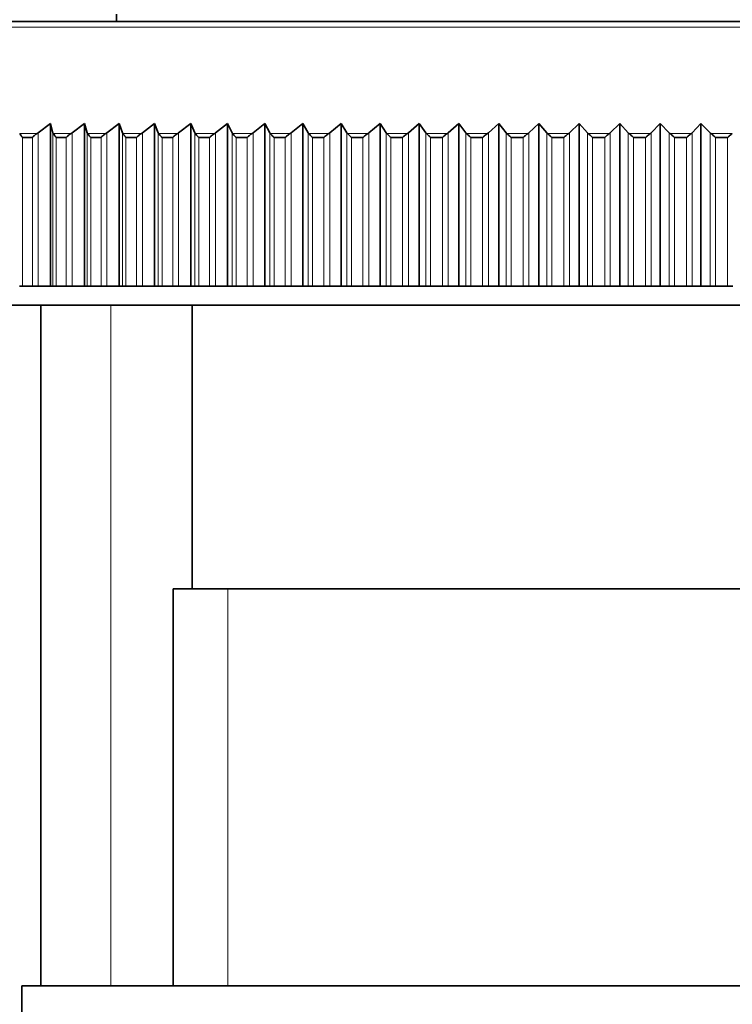
# Model space of a CAD drawing. Units: millimetres. Extents: x 0 to 2423, y 0 to 2745.
# Drawn here: x 402 to 421, y 2014 to 2040 of the extents above; entities that cross this region are included whole.
import ezdxf
from ezdxf import colors
from ezdxf.entities.mleader import LeaderData, LeaderLine
from ezdxf.math import Vec2, Vec3

# ---------------------------------------------------------------- set-up
doc = ezdxf.new("R2010")
doc.units = ezdxf.units.MM
doc.layers.add('DV7_Défaut', color=7, linetype='Continuous')
doc.layers.add('Défaut', color=7, linetype='Continuous')

# ---------------------------------------------------------------- blocks, each defined once
blk = doc.blocks.new('_DOT')
at = {"color": 0}
blk.add_line((0, 0), (-1, 0), dxfattribs=at)
at = {"color": 0, "const_width": 0.333}
blk.add_lwpolyline([(-0.1665, 0, 1), (0.1665, 0, 1)], format="xyb", close=True, dxfattribs=at)
blk = doc.blocks.new('SE6')
at = {"layer": 'DV7_Défaut', "color": 7, "linetype": 'Continuous', "lineweight": 35}
for p, q in [((405.06, 2040.276), (405.06, 2040.076)), ((446.703, 2040.076), (393.417, 2040.076)), ((402.987, 2037.136), (403.319, 2037.376)), ((403.319, 2037.376), (403.381, 2037.136)), ((403.319, 2037.376), (403.319, 2033.076)), ((403.885, 2037.136), (404.215, 2037.376)), ((404.215, 2037.376), (404.289, 2037.136)), ((404.215, 2037.376), (404.215, 2033.076)), ((404.805, 2037.136), (405.132, 2037.376)), ((405.132, 2037.376), (405.218, 2037.136)), ((405.132, 2037.376), (405.132, 2033.076)), ((405.745, 2037.136), (406.069, 2037.376)), ((406.069, 2037.376), (406.166, 2037.136)), ((406.069, 2037.376), (406.069, 2033.076)), ((406.704, 2037.136), (407.024, 2037.376)), ((407.024, 2037.376), (407.133, 2037.136)), ((407.024, 2037.376), (407.024, 2033.076)), ((407.68, 2037.136), (407.996, 2037.376)), ((407.996, 2037.376), (408.117, 2037.136)), ((407.996, 2037.376), (407.996, 2033.076)), ((408.673, 2037.136), (408.984, 2037.376)), ((408.984, 2037.376), (409.116, 2037.136)), ((408.984, 2037.376), (408.984, 2033.076)), ((409.681, 2037.136), (409.987, 2037.376)), ((409.987, 2037.376), (410.131, 2037.136)), ((409.987, 2037.376), (409.987, 2033.076)), ((410.703, 2037.136), (411.003, 2037.376)), ((411.003, 2037.376), (411.158, 2037.136)), ((411.003, 2037.376), (411.003, 2033.076)), ((411.737, 2037.136), (412.032, 2037.376)), ((412.032, 2037.376), (412.197, 2037.136)), ((412.032, 2037.376), (412.032, 2033.076)), ((412.782, 2037.136), (413.07, 2037.376)), ((413.07, 2037.376), (413.246, 2037.136)), ((413.07, 2037.376), (413.07, 2033.076)), ((413.836, 2037.136), (414.118, 2037.376)), ((414.118, 2037.376), (414.304, 2037.136)), ((414.118, 2037.376), (414.118, 2033.076)), ((414.899, 2037.136), (415.174, 2037.376)), ((415.174, 2037.376), (415.37, 2037.136)), ((415.174, 2037.376), (415.174, 2033.076)), ((415.969, 2037.136), (416.237, 2037.376)), ((416.237, 2037.376), (416.443, 2037.136)), ((416.237, 2037.376), (416.237, 2033.076)), ((417.044, 2037.136), (417.304, 2037.376)), ((417.304, 2037.376), (417.52, 2037.136)), ((417.304, 2037.376), (417.304, 2033.076)), ((418.123, 2037.136), (418.375, 2037.376)), ((418.375, 2037.376), (418.6, 2037.136)), ((418.375, 2037.376), (418.375, 2033.076)), ((419.204, 2037.136), (419.448, 2037.376)), ((419.448, 2037.376), (419.682, 2037.136)), ((419.448, 2037.376), (419.448, 2033.076)), ((420.287, 2037.136), (420.522, 2037.376)), ((420.522, 2037.376), (420.765, 2037.136)), ((420.522, 2037.376), (420.522, 2033.076)), ((402.57, 2037.014), (402.576, 2037.014)), ((402.576, 2037.014), (402.835, 2037.014)), ((402.835, 2037.014), (402.841, 2037.014)), ((402.963, 2037.12), (402.987, 2037.136)), ((403.381, 2037.136), (403.387, 2037.12)), ((403.461, 2037.014), (403.466, 2037.014)), ((403.466, 2037.014), (403.732, 2037.014)), ((403.732, 2037.014), (403.738, 2037.014)), ((403.862, 2037.12), (403.885, 2037.136)), ((404.289, 2037.136), (404.295, 2037.12)), ((404.373, 2037.014), (404.379, 2037.014)), ((404.379, 2037.014), (404.651, 2037.014)), ((404.651, 2037.014), (404.657, 2037.014)), ((404.782, 2037.12), (404.805, 2037.136)), ((405.218, 2037.136), (405.225, 2037.12)), ((405.307, 2037.014), (405.312, 2037.014)), ((405.312, 2037.014), (405.591, 2037.014)), ((405.591, 2037.014), (405.597, 2037.014)), ((405.722, 2037.12), (405.745, 2037.136)), ((406.166, 2037.136), (406.174, 2037.12)), ((406.259, 2037.014), (406.265, 2037.014)), ((406.265, 2037.014), (406.549, 2037.014)), ((406.549, 2037.014), (406.555, 2037.014)), ((406.681, 2037.12), (406.704, 2037.136)), ((407.133, 2037.136), (407.142, 2037.12)), ((407.23, 2037.014), (407.236, 2037.014)), ((407.236, 2037.014), (407.525, 2037.014)), ((407.525, 2037.014), (407.531, 2037.014)), ((407.658, 2037.12), (407.68, 2037.136)), ((408.117, 2037.136), (408.127, 2037.12)), ((408.218, 2037.014), (408.224, 2037.014)), ((408.224, 2037.014), (408.518, 2037.014)), ((408.518, 2037.014), (408.524, 2037.014)), ((408.651, 2037.12), (408.673, 2037.136)), ((409.116, 2037.136), (409.127, 2037.12)), ((409.222, 2037.014), (409.228, 2037.014)), ((409.228, 2037.014), (409.526, 2037.014)), ((409.526, 2037.014), (409.532, 2037.014)), ((409.659, 2037.12), (409.681, 2037.136)), ((410.131, 2037.136), (410.142, 2037.12)), ((410.24, 2037.014), (410.246, 2037.014)), ((410.246, 2037.014), (410.548, 2037.014)), ((410.548, 2037.014), (410.554, 2037.014)), ((410.681, 2037.12), (410.703, 2037.136)), ((411.158, 2037.136), (411.17, 2037.12)), ((411.27, 2037.014), (411.277, 2037.014)), ((411.277, 2037.014), (411.582, 2037.014)), ((411.582, 2037.014), (411.589, 2037.014)), ((411.715, 2037.12), (411.737, 2037.136)), ((412.197, 2037.136), (412.21, 2037.12)), ((412.313, 2037.014), (412.319, 2037.014)), ((412.319, 2037.014), (412.628, 2037.014)), ((412.628, 2037.014), (412.634, 2037.014)), ((412.761, 2037.12), (412.782, 2037.136)), ((413.246, 2037.136), (413.26, 2037.12)), ((413.366, 2037.014), (413.372, 2037.014)), ((413.372, 2037.014), (413.683, 2037.014)), ((413.683, 2037.014), (413.69, 2037.014)), ((413.816, 2037.12), (413.836, 2037.136)), ((414.304, 2037.136), (414.319, 2037.12)), ((414.427, 2037.014), (414.434, 2037.014)), ((414.434, 2037.014), (414.747, 2037.014)), ((414.747, 2037.014), (414.754, 2037.014)), ((414.879, 2037.12), (414.899, 2037.136)), ((415.37, 2037.136), (415.385, 2037.12)), ((415.496, 2037.014), (415.503, 2037.014)), ((415.503, 2037.014), (415.818, 2037.014)), ((415.818, 2037.014), (415.825, 2037.014)), ((415.949, 2037.12), (415.969, 2037.136)), ((416.443, 2037.136), (416.458, 2037.12)), ((416.571, 2037.014), (416.578, 2037.014)), ((416.578, 2037.014), (416.895, 2037.014)), ((416.895, 2037.014), (416.902, 2037.014)), ((417.024, 2037.12), (417.044, 2037.136)), ((417.52, 2037.136), (417.536, 2037.12)), ((417.651, 2037.014), (417.657, 2037.014)), ((417.657, 2037.014), (417.976, 2037.014)), ((417.976, 2037.014), (417.982, 2037.014)), ((418.104, 2037.12), (418.123, 2037.136)), ((418.6, 2037.136), (418.617, 2037.12)), ((418.734, 2037.014), (418.74, 2037.014)), ((418.74, 2037.014), (419.059, 2037.014)), ((419.059, 2037.014), (419.066, 2037.014)), ((419.186, 2037.12), (419.204, 2037.136)), ((419.682, 2037.136), (419.7, 2037.12)), ((419.818, 2037.014), (419.825, 2037.014)), ((419.825, 2037.014), (420.144, 2037.014)), ((420.144, 2037.014), (420.151, 2037.014)), ((420.269, 2037.12), (420.287, 2037.136)), ((420.765, 2037.136), (420.783, 2037.12)), ((420.903, 2037.014), (420.91, 2037.014)), ((420.91, 2037.014), (421.229, 2037.014)), ((421.229, 2037.014), (421.235, 2037.014)), ((402.576, 2033.076), (402.495, 2033.076)), ((402.835, 2033.076), (402.576, 2033.076)), ((402.987, 2033.076), (402.835, 2033.076)), ((403.319, 2033.076), (402.987, 2033.076)), ((403.381, 2033.076), (403.319, 2033.076)), ((403.466, 2033.076), (403.381, 2033.076)), ((403.732, 2033.076), (403.466, 2033.076)), ((403.885, 2033.076), (403.732, 2033.076)), ((404.215, 2033.076), (403.885, 2033.076)), ((404.289, 2033.076), (404.215, 2033.076)), ((404.379, 2033.076), (404.289, 2033.076)), ((404.651, 2033.076), (404.379, 2033.076)), ((404.805, 2033.076), (404.651, 2033.076)), ((405.132, 2033.076), (404.805, 2033.076)), ((405.218, 2033.076), (405.132, 2033.076)), ((405.312, 2033.076), (405.218, 2033.076)), ((405.591, 2033.076), (405.312, 2033.076)), ((405.745, 2033.076), (405.591, 2033.076)), ((406.069, 2033.076), (405.745, 2033.076)), ((406.166, 2033.076), (406.069, 2033.076)), ((406.265, 2033.076), (406.166, 2033.076)), ((406.549, 2033.076), (406.265, 2033.076)), ((406.704, 2033.076), (406.549, 2033.076)), ((407.024, 2033.076), (406.704, 2033.076)), ((407.133, 2033.076), (407.024, 2033.076)), ((407.236, 2033.076), (407.133, 2033.076)), ((407.525, 2033.076), (407.236, 2033.076)), ((407.68, 2033.076), (407.525, 2033.076)), ((407.996, 2033.076), (407.68, 2033.076)), ((408.117, 2033.076), (407.996, 2033.076)), ((408.224, 2033.076), (408.117, 2033.076)), ((408.518, 2033.076), (408.224, 2033.076)), ((408.673, 2033.076), (408.518, 2033.076)), ((408.984, 2033.076), (408.673, 2033.076)), ((409.116, 2033.076), (408.984, 2033.076)), ((409.228, 2033.076), (409.116, 2033.076)), ((409.526, 2033.076), (409.228, 2033.076)), ((409.681, 2033.076), (409.526, 2033.076)), ((409.987, 2033.076), (409.681, 2033.076)), ((410.131, 2033.076), (409.987, 2033.076)), ((410.246, 2033.076), (410.131, 2033.076)), ((410.548, 2033.076), (410.246, 2033.076)), ((410.703, 2033.076), (410.548, 2033.076)), ((411.003, 2033.076), (410.703, 2033.076)), ((411.158, 2033.076), (411.003, 2033.076)), ((411.277, 2033.076), (411.158, 2033.076)), ((411.582, 2033.076), (411.277, 2033.076)), ((411.737, 2033.076), (411.582, 2033.076)), ((412.032, 2033.076), (411.737, 2033.076)), ((412.197, 2033.076), (412.032, 2033.076)), ((412.319, 2033.076), (412.197, 2033.076)), ((412.628, 2033.076), (412.319, 2033.076)), ((412.782, 2033.076), (412.628, 2033.076)), ((413.07, 2033.076), (412.782, 2033.076)), ((413.246, 2033.076), (413.07, 2033.076)), ((413.372, 2033.076), (413.246, 2033.076)), ((413.683, 2033.076), (413.372, 2033.076)), ((413.836, 2033.076), (413.683, 2033.076)), ((414.118, 2033.076), (413.836, 2033.076)), ((414.304, 2033.076), (414.118, 2033.076)), ((414.434, 2033.076), (414.304, 2033.076)), ((414.747, 2033.076), (414.434, 2033.076)), ((414.899, 2033.076), (414.747, 2033.076)), ((415.174, 2033.076), (414.899, 2033.076)), ((415.37, 2033.076), (415.174, 2033.076)), ((415.503, 2033.076), (415.37, 2033.076)), ((415.818, 2033.076), (415.503, 2033.076)), ((415.969, 2033.076), (415.818, 2033.076)), ((416.237, 2033.076), (415.969, 2033.076)), ((416.443, 2033.076), (416.237, 2033.076)), ((416.578, 2033.076), (416.443, 2033.076)), ((416.895, 2033.076), (416.578, 2033.076)), ((417.044, 2033.076), (416.895, 2033.076)), ((417.304, 2033.076), (417.044, 2033.076)), ((417.52, 2033.076), (417.304, 2033.076)), ((417.657, 2033.076), (417.52, 2033.076)), ((417.976, 2033.076), (417.657, 2033.076)), ((418.123, 2033.076), (417.976, 2033.076)), ((418.375, 2033.076), (418.123, 2033.076)), ((418.6, 2033.076), (418.375, 2033.076)), ((418.74, 2033.076), (418.6, 2033.076)), ((419.059, 2033.076), (418.74, 2033.076)), ((419.204, 2033.076), (419.059, 2033.076)), ((419.448, 2033.076), (419.204, 2033.076)), ((419.682, 2033.076), (419.448, 2033.076)), ((419.825, 2033.076), (419.682, 2033.076)), ((420.144, 2033.076), (419.825, 2033.076)), ((420.287, 2033.076), (420.144, 2033.076)), ((420.522, 2033.076), (420.287, 2033.076)), ((420.765, 2033.076), (420.522, 2033.076)), ((420.91, 2033.076), (420.765, 2033.076)), ((421.229, 2033.076), (420.91, 2033.076)), ((421.369, 2033.076), (421.229, 2033.076)), ((391.56, 2032.576), (448.56, 2032.576)), ((403.06, 2032.576), (403.06, 2014.576)), ((407.06, 2032.576), (407.06, 2025.076)), ((433.56, 2025.076), (406.56, 2025.076)), ((406.56, 2025.076), (406.56, 2014.576)), ((437.56, 2014.576), (402.56, 2014.576)), ((402.56, 2014.576), (402.56, 1981.576))]:
    blk.add_line(p, q, dxfattribs=at)
at = {"layer": 'DV7_Défaut', "color": 7, "linetype": 'Continuous', "lineweight": 18}
for p, q in [((393.064, 2039.929), (447.057, 2039.929)), ((402.963, 2037.12), (402.5, 2037.12)), ((402.576, 2037.014), (402.576, 2033.076)), ((402.835, 2037.014), (402.835, 2033.076)), ((402.987, 2037.136), (402.987, 2033.076)), ((403.381, 2037.136), (403.381, 2033.076)), ((403.862, 2037.12), (403.387, 2037.12)), ((403.466, 2037.014), (403.466, 2033.076)), ((403.732, 2037.014), (403.732, 2033.076)), ((403.885, 2037.136), (403.885, 2033.076)), ((404.289, 2037.136), (404.289, 2033.076)), ((404.782, 2037.12), (404.295, 2037.12)), ((404.379, 2037.014), (404.379, 2033.076)), ((404.651, 2037.014), (404.651, 2033.076)), ((404.805, 2037.136), (404.805, 2033.076)), ((405.218, 2037.136), (405.218, 2033.076)), ((405.722, 2037.12), (405.225, 2037.12)), ((405.312, 2037.014), (405.312, 2033.076)), ((405.591, 2037.014), (405.591, 2033.076)), ((405.745, 2037.136), (405.745, 2033.076)), ((406.166, 2037.136), (406.166, 2033.076)), ((406.681, 2037.12), (406.174, 2037.12)), ((406.265, 2037.014), (406.265, 2033.076)), ((406.549, 2037.014), (406.549, 2033.076)), ((406.704, 2037.136), (406.704, 2033.076)), ((407.133, 2037.136), (407.133, 2033.076)), ((407.658, 2037.12), (407.142, 2037.12)), ((407.236, 2037.014), (407.236, 2033.076)), ((407.525, 2037.014), (407.525, 2033.076)), ((407.68, 2037.136), (407.68, 2033.076)), ((408.117, 2037.136), (408.117, 2033.076)), ((408.651, 2037.12), (408.127, 2037.12)), ((408.224, 2037.014), (408.224, 2033.076)), ((408.518, 2037.014), (408.518, 2033.076)), ((408.673, 2037.136), (408.673, 2033.076)), ((409.116, 2037.136), (409.116, 2033.076)), ((409.659, 2037.12), (409.127, 2037.12)), ((409.228, 2037.014), (409.228, 2033.076)), ((409.526, 2037.014), (409.526, 2033.076)), ((409.681, 2037.136), (409.681, 2033.076)), ((410.131, 2037.136), (410.131, 2033.076)), ((410.681, 2037.12), (410.142, 2037.12)), ((410.246, 2037.014), (410.246, 2033.076)), ((410.548, 2037.014), (410.548, 2033.076)), ((410.703, 2037.136), (410.703, 2033.076)), ((411.158, 2037.136), (411.158, 2033.076)), ((411.715, 2037.12), (411.17, 2037.12)), ((411.277, 2037.014), (411.277, 2033.076)), ((411.582, 2037.014), (411.582, 2033.076)), ((411.737, 2037.136), (411.737, 2033.076)), ((412.197, 2037.136), (412.197, 2033.076)), ((412.761, 2037.12), (412.21, 2037.12)), ((412.319, 2037.014), (412.319, 2033.076)), ((412.628, 2037.014), (412.628, 2033.076)), ((412.782, 2037.136), (412.782, 2033.076)), ((413.246, 2037.136), (413.246, 2033.076)), ((413.816, 2037.12), (413.26, 2037.12)), ((413.372, 2037.014), (413.372, 2033.076)), ((413.683, 2037.014), (413.683, 2033.076)), ((413.836, 2037.136), (413.836, 2033.076)), ((414.304, 2037.136), (414.304, 2033.076)), ((414.879, 2037.12), (414.319, 2037.12)), ((414.434, 2037.014), (414.434, 2033.076)), ((414.747, 2037.014), (414.747, 2033.076)), ((414.899, 2037.136), (414.899, 2033.076)), ((415.37, 2037.136), (415.37, 2033.076)), ((415.949, 2037.12), (415.385, 2037.12)), ((415.503, 2037.014), (415.503, 2033.076)), ((415.818, 2037.014), (415.818, 2033.076)), ((415.969, 2037.136), (415.969, 2033.076)), ((416.443, 2037.136), (416.443, 2033.076)), ((417.024, 2037.12), (416.458, 2037.12)), ((416.578, 2037.014), (416.578, 2033.076)), ((416.895, 2037.014), (416.895, 2033.076)), ((417.044, 2037.136), (417.044, 2033.076)), ((417.52, 2037.136), (417.52, 2033.076)), ((418.104, 2037.12), (417.536, 2037.12)), ((417.657, 2037.014), (417.657, 2033.076)), ((417.976, 2037.014), (417.976, 2033.076)), ((418.123, 2037.136), (418.123, 2033.076)), ((418.6, 2037.136), (418.6, 2033.076)), ((419.186, 2037.12), (418.617, 2037.12)), ((418.74, 2037.014), (418.74, 2033.076)), ((419.059, 2037.014), (419.059, 2033.076)), ((419.204, 2037.136), (419.204, 2033.076)), ((419.682, 2037.136), (419.682, 2033.076)), ((420.269, 2037.12), (419.7, 2037.12)), ((419.825, 2037.014), (419.825, 2033.076)), ((420.144, 2037.014), (420.144, 2033.076)), ((420.287, 2037.136), (420.287, 2033.076)), ((420.765, 2037.136), (420.765, 2033.076)), ((421.352, 2037.12), (420.783, 2037.12)), ((420.91, 2037.014), (420.91, 2033.076)), ((421.229, 2037.014), (421.229, 2033.076)), ((404.915, 2014.576), (404.915, 2032.576)), ((408.002, 2014.576), (408.002, 2025.076))]:
    blk.add_line(p, q, dxfattribs=at)
at = {"layer": 'DV7_Défaut', "color": 7, "linetype": 'Continuous', "lineweight": 35}
for points, knots in [([(402.5, 2037.12), (402.506, 2037.105), (402.516, 2037.088), (402.535, 2037.062), (402.541, 2037.053), (402.552, 2037.039), (402.556, 2037.034), (402.564, 2037.025), (402.57, 2037.021), (402.57, 2037.014)], [0, 0, 0, 0, 0.5, 0.5, 0.75, 0.75, 0.875, 0.875, 1, 1, 1, 1]), ([(402.841, 2037.014), (402.841, 2037.021), (402.847, 2037.025), (402.856, 2037.034), (402.861, 2037.039), (402.875, 2037.053), (402.886, 2037.062), (402.917, 2037.088), (402.939, 2037.105), (402.963, 2037.12)], [0, 0, 0, 0, 0.125, 0.125, 0.25, 0.25, 0.5, 0.5, 1, 1, 1, 1]), ([(403.387, 2037.12), (403.394, 2037.105), (403.404, 2037.088), (403.424, 2037.062), (403.431, 2037.053), (403.442, 2037.039), (403.446, 2037.034), (403.454, 2037.025), (403.461, 2037.021), (403.461, 2037.014)], [0, 0, 0, 0, 0.5, 0.5, 0.75, 0.75, 0.875, 0.875, 1, 1, 1, 1]), ([(403.738, 2037.014), (403.738, 2037.021), (403.745, 2037.025), (403.754, 2037.034), (403.759, 2037.039), (403.774, 2037.053), (403.784, 2037.062), (403.816, 2037.088), (403.838, 2037.105), (403.862, 2037.12)], [0, 0, 0, 0, 0.125, 0.125, 0.25, 0.25, 0.5, 0.5, 1, 1, 1, 1]), ([(404.295, 2037.12), (404.303, 2037.105), (404.315, 2037.088), (404.335, 2037.062), (404.343, 2037.053), (404.354, 2037.039), (404.359, 2037.034), (404.367, 2037.025), (404.373, 2037.021), (404.373, 2037.014)], [0, 0, 0, 0, 0.5, 0.5, 0.75, 0.75, 0.875, 0.875, 1, 1, 1, 1]), ([(404.657, 2037.014), (404.657, 2037.021), (404.664, 2037.025), (404.673, 2037.034), (404.678, 2037.039), (404.693, 2037.053), (404.704, 2037.062), (404.736, 2037.088), (404.758, 2037.105), (404.782, 2037.12)], [0, 0, 0, 0, 0.125, 0.125, 0.25, 0.25, 0.5, 0.5, 1, 1, 1, 1]), ([(405.225, 2037.12), (405.234, 2037.105), (405.246, 2037.088), (405.267, 2037.062), (405.275, 2037.053), (405.287, 2037.039), (405.291, 2037.034), (405.3, 2037.025), (405.307, 2037.021), (405.307, 2037.014)], [0, 0, 0, 0, 0.5, 0.5, 0.75, 0.75, 0.875, 0.875, 1, 1, 1, 1]), ([(405.597, 2037.014), (405.597, 2037.021), (405.604, 2037.025), (405.613, 2037.034), (405.618, 2037.039), (405.633, 2037.053), (405.644, 2037.062), (405.676, 2037.088), (405.698, 2037.105), (405.722, 2037.12)], [0, 0, 0, 0, 0.125, 0.125, 0.25, 0.25, 0.5, 0.5, 1, 1, 1, 1]), ([(406.174, 2037.12), (406.184, 2037.105), (406.196, 2037.088), (406.219, 2037.062), (406.227, 2037.053), (406.239, 2037.039), (406.244, 2037.034), (406.252, 2037.025), (406.259, 2037.021), (406.259, 2037.014)], [0, 0, 0, 0, 0.5, 0.5, 0.75, 0.75, 0.875, 0.875, 1, 1, 1, 1]), ([(406.555, 2037.014), (406.555, 2037.021), (406.562, 2037.025), (406.572, 2037.034), (406.577, 2037.039), (406.592, 2037.053), (406.603, 2037.062), (406.635, 2037.088), (406.658, 2037.105), (406.681, 2037.12)], [0, 0, 0, 0, 0.125, 0.125, 0.25, 0.25, 0.5, 0.5, 1, 1, 1, 1]), ([(407.142, 2037.12), (407.152, 2037.105), (407.166, 2037.088), (407.189, 2037.062), (407.197, 2037.053), (407.21, 2037.039), (407.214, 2037.034), (407.223, 2037.025), (407.23, 2037.021), (407.23, 2037.014)], [0, 0, 0, 0, 0.5, 0.5, 0.75, 0.75, 0.875, 0.875, 1, 1, 1, 1]), ([(407.531, 2037.014), (407.531, 2037.021), (407.539, 2037.025), (407.548, 2037.034), (407.553, 2037.039), (407.569, 2037.053), (407.579, 2037.062), (407.612, 2037.088), (407.634, 2037.105), (407.658, 2037.12)], [0, 0, 0, 0, 0.125, 0.125, 0.25, 0.25, 0.5, 0.5, 1, 1, 1, 1]), ([(408.127, 2037.12), (408.138, 2037.105), (408.152, 2037.088), (408.176, 2037.062), (408.184, 2037.053), (408.197, 2037.039), (408.202, 2037.034), (408.211, 2037.025), (408.218, 2037.021), (408.218, 2037.014)], [0, 0, 0, 0, 0.5, 0.5, 0.75, 0.75, 0.875, 0.875, 1, 1, 1, 1]), ([(408.524, 2037.014), (408.524, 2037.021), (408.532, 2037.025), (408.541, 2037.034), (408.547, 2037.039), (408.562, 2037.053), (408.573, 2037.062), (408.606, 2037.088), (408.628, 2037.105), (408.651, 2037.12)], [0, 0, 0, 0, 0.125, 0.125, 0.25, 0.25, 0.5, 0.5, 1, 1, 1, 1]), ([(409.127, 2037.12), (409.139, 2037.105), (409.153, 2037.088), (409.178, 2037.062), (409.187, 2037.053), (409.201, 2037.039), (409.205, 2037.034), (409.214, 2037.025), (409.222, 2037.021), (409.222, 2037.014)], [0, 0, 0, 0, 0.5, 0.5, 0.75, 0.75, 0.875, 0.875, 1, 1, 1, 1]), ([(409.532, 2037.014), (409.532, 2037.021), (409.54, 2037.025), (409.55, 2037.034), (409.555, 2037.039), (409.571, 2037.053), (409.581, 2037.062), (409.614, 2037.088), (409.636, 2037.105), (409.659, 2037.12)], [0, 0, 0, 0, 0.125, 0.125, 0.25, 0.25, 0.5, 0.5, 1, 1, 1, 1]), ([(410.142, 2037.12), (410.155, 2037.105), (410.17, 2037.088), (410.195, 2037.062), (410.204, 2037.053), (410.218, 2037.039), (410.223, 2037.034), (410.232, 2037.025), (410.24, 2037.021), (410.24, 2037.014)], [0, 0, 0, 0, 0.5, 0.5, 0.75, 0.75, 0.875, 0.875, 1, 1, 1, 1]), ([(410.554, 2037.014), (410.554, 2037.021), (410.562, 2037.025), (410.572, 2037.034), (410.577, 2037.039), (410.593, 2037.053), (410.604, 2037.062), (410.636, 2037.088), (410.658, 2037.105), (410.681, 2037.12)], [0, 0, 0, 0, 0.125, 0.125, 0.25, 0.25, 0.5, 0.5, 1, 1, 1, 1]), ([(411.17, 2037.12), (411.183, 2037.105), (411.199, 2037.088), (411.225, 2037.062), (411.234, 2037.053), (411.249, 2037.039), (411.253, 2037.034), (411.263, 2037.025), (411.27, 2037.021), (411.27, 2037.014)], [0, 0, 0, 0, 0.5, 0.5, 0.75, 0.75, 0.875, 0.875, 1, 1, 1, 1]), ([(411.589, 2037.014), (411.589, 2037.021), (411.596, 2037.025), (411.607, 2037.034), (411.612, 2037.039), (411.628, 2037.053), (411.638, 2037.062), (411.671, 2037.088), (411.693, 2037.105), (411.715, 2037.12)], [0, 0, 0, 0, 0.125, 0.125, 0.25, 0.25, 0.5, 0.5, 1, 1, 1, 1]), ([(412.21, 2037.12), (412.224, 2037.105), (412.24, 2037.088), (412.267, 2037.062), (412.276, 2037.053), (412.291, 2037.039), (412.296, 2037.034), (412.305, 2037.025), (412.313, 2037.021), (412.313, 2037.014)], [0, 0, 0, 0, 0.5, 0.5, 0.75, 0.75, 0.875, 0.875, 1, 1, 1, 1]), ([(412.634, 2037.014), (412.634, 2037.021), (412.642, 2037.025), (412.652, 2037.034), (412.658, 2037.039), (412.674, 2037.053), (412.684, 2037.062), (412.717, 2037.088), (412.739, 2037.105), (412.761, 2037.12)], [0, 0, 0, 0, 0.125, 0.125, 0.25, 0.25, 0.5, 0.5, 1, 1, 1, 1]), ([(413.26, 2037.12), (413.274, 2037.105), (413.291, 2037.088), (413.319, 2037.062), (413.329, 2037.053), (413.343, 2037.039), (413.348, 2037.034), (413.358, 2037.025), (413.366, 2037.021), (413.366, 2037.014)], [0, 0, 0, 0, 0.5, 0.5, 0.75, 0.75, 0.875, 0.875, 1, 1, 1, 1]), ([(413.69, 2037.014), (413.69, 2037.021), (413.698, 2037.025), (413.708, 2037.034), (413.713, 2037.039), (413.729, 2037.053), (413.74, 2037.062), (413.773, 2037.088), (413.794, 2037.105), (413.816, 2037.12)], [0, 0, 0, 0, 0.125, 0.125, 0.25, 0.25, 0.5, 0.5, 1, 1, 1, 1]), ([(414.319, 2037.12), (414.334, 2037.105), (414.352, 2037.088), (414.38, 2037.062), (414.39, 2037.053), (414.404, 2037.039), (414.409, 2037.034), (414.419, 2037.025), (414.427, 2037.021), (414.427, 2037.014)], [0, 0, 0, 0, 0.5, 0.5, 0.75, 0.75, 0.875, 0.875, 1, 1, 1, 1]), ([(414.754, 2037.014), (414.754, 2037.021), (414.762, 2037.025), (414.772, 2037.034), (414.778, 2037.039), (414.793, 2037.053), (414.804, 2037.062), (414.837, 2037.088), (414.858, 2037.105), (414.879, 2037.12)], [0, 0, 0, 0, 0.125, 0.125, 0.25, 0.25, 0.5, 0.5, 1, 1, 1, 1]), ([(415.385, 2037.12), (415.402, 2037.105), (415.419, 2037.088), (415.448, 2037.062), (415.458, 2037.053), (415.473, 2037.039), (415.478, 2037.034), (415.488, 2037.025), (415.496, 2037.021), (415.496, 2037.014)], [0, 0, 0, 0, 0.5, 0.5, 0.75, 0.75, 0.875, 0.875, 1, 1, 1, 1]), ([(415.825, 2037.014), (415.825, 2037.021), (415.833, 2037.025), (415.843, 2037.034), (415.849, 2037.039), (415.864, 2037.053), (415.875, 2037.062), (415.907, 2037.088), (415.928, 2037.105), (415.949, 2037.12)], [0, 0, 0, 0, 0.125, 0.125, 0.25, 0.25, 0.5, 0.5, 1, 1, 1, 1]), ([(416.458, 2037.12), (416.475, 2037.105), (416.493, 2037.088), (416.523, 2037.062), (416.533, 2037.053), (416.548, 2037.039), (416.553, 2037.034), (416.563, 2037.025), (416.571, 2037.021), (416.571, 2037.014)], [0, 0, 0, 0, 0.5, 0.5, 0.75, 0.75, 0.875, 0.875, 1, 1, 1, 1]), ([(416.902, 2037.014), (416.902, 2037.021), (416.91, 2037.025), (416.92, 2037.034), (416.925, 2037.039), (416.941, 2037.053), (416.952, 2037.062), (416.984, 2037.088), (417.004, 2037.105), (417.024, 2037.12)], [0, 0, 0, 0, 0.125, 0.125, 0.25, 0.25, 0.5, 0.5, 1, 1, 1, 1]), ([(417.536, 2037.12), (417.553, 2037.105), (417.572, 2037.088), (417.602, 2037.062), (417.612, 2037.053), (417.627, 2037.039), (417.633, 2037.034), (417.643, 2037.025), (417.651, 2037.021), (417.651, 2037.014)], [0, 0, 0, 0, 0.5, 0.5, 0.75, 0.75, 0.875, 0.875, 1, 1, 1, 1]), ([(417.982, 2037.014), (417.982, 2037.021), (417.99, 2037.025), (418.001, 2037.034), (418.006, 2037.039), (418.022, 2037.053), (418.032, 2037.062), (418.064, 2037.088), (418.084, 2037.105), (418.104, 2037.12)], [0, 0, 0, 0, 0.125, 0.125, 0.25, 0.25, 0.5, 0.5, 1, 1, 1, 1]), ([(418.617, 2037.12), (418.635, 2037.105), (418.654, 2037.088), (418.684, 2037.062), (418.695, 2037.053), (418.71, 2037.039), (418.716, 2037.034), (418.726, 2037.025), (418.734, 2037.021), (418.734, 2037.014)], [0, 0, 0, 0, 0.5, 0.5, 0.75, 0.75, 0.875, 0.875, 1, 1, 1, 1]), ([(419.066, 2037.014), (419.066, 2037.021), (419.074, 2037.025), (419.084, 2037.034), (419.089, 2037.039), (419.105, 2037.053), (419.116, 2037.062), (419.147, 2037.088), (419.167, 2037.105), (419.186, 2037.12)], [0, 0, 0, 0, 0.125, 0.125, 0.25, 0.25, 0.5, 0.5, 1, 1, 1, 1]), ([(419.7, 2037.12), (419.718, 2037.105), (419.738, 2037.088), (419.769, 2037.062), (419.779, 2037.053), (419.795, 2037.039), (419.8, 2037.034), (419.81, 2037.025), (419.818, 2037.021), (419.818, 2037.014)], [0, 0, 0, 0, 0.5, 0.5, 0.75, 0.75, 0.875, 0.875, 1, 1, 1, 1]), ([(420.151, 2037.014), (420.151, 2037.021), (420.159, 2037.025), (420.169, 2037.034), (420.174, 2037.039), (420.19, 2037.053), (420.2, 2037.062), (420.231, 2037.088), (420.251, 2037.105), (420.269, 2037.12)], [0, 0, 0, 0, 0.125, 0.125, 0.25, 0.25, 0.5, 0.5, 1, 1, 1, 1]), ([(420.783, 2037.12), (420.802, 2037.105), (420.822, 2037.088), (420.853, 2037.062), (420.864, 2037.053), (420.879, 2037.039), (420.885, 2037.034), (420.895, 2037.025), (420.903, 2037.021), (420.903, 2037.014)], [0, 0, 0, 0, 0.5, 0.5, 0.75, 0.75, 0.875, 0.875, 1, 1, 1, 1]), ([(421.235, 2037.014), (421.235, 2037.021), (421.243, 2037.025), (421.253, 2037.034), (421.259, 2037.039), (421.274, 2037.053), (421.285, 2037.062), (421.315, 2037.088), (421.334, 2037.105), (421.352, 2037.12)], [0, 0, 0, 0, 0.125, 0.125, 0.25, 0.25, 0.5, 0.5, 1, 1, 1, 1])]:
    blk.add_open_spline(points, degree=3, knots=knots, dxfattribs=at)

msp = doc.modelspace()

# ---------------------------------------------------------------- block references
at = {"layer": 'Défaut'}
msp.add_blockref('SE6', (0, 0), dxfattribs=at)

# ---------------------------------------------------------------- leaders
at = {"layer": 'Défaut', "color": 7, "linetype": 'Continuous', "lineweight": 18}
ml = msp.add_multileader_mtext('Standard', dxfattribs=at)
ml.set_content('{\\pxsm0.9;\\fSolid Edge ISO|b1||i0||c0|p34;\\W1.;17/11/2022\\P}', color=256)
ml.set_leader_properties()
ml.set_arrow_properties(name='DOT')
ml.build(insert=Vec2(0, 0))
ml.multileader.update_dxf_attribs({"leader_type": 0, "dogleg_length": 0, "arrow_head_size": 12})
ctx = ml.context
ctx.base_point, ctx.char_height, ctx.arrow_head_size, ctx.landing_gap_size = Vec3(2335.785, 2712.124), 12, 12, 4.2
notes = []
notes.append((ctx, [(0, (0, 0, 0), (0, 0), (1, 0), 1, [])]))
ctx.mtext.insert = Vec3(2337.785, 2718.244)
for ctx, leaders in notes:
    for number, flags, end, landing, length, lines in leaders:
        leader = LeaderData()
        leader.index, (leader.has_last_leader_line, leader.has_dogleg_vector, leader.attachment_direction) = number, flags
        leader.last_leader_point, leader.dogleg_vector, leader.dogleg_length = Vec3(end), Vec3(landing), length
        for number, points, colour, breaks in lines:
            line = LeaderLine()
            line.index, line.vertices, line.color, line.breaks = number, Vec3.list(points), colors.encode_raw_color(colour), breaks
            leader.lines.append(line)
        ctx.leaders.append(leader)

doc.saveas('drawing.dxf')
